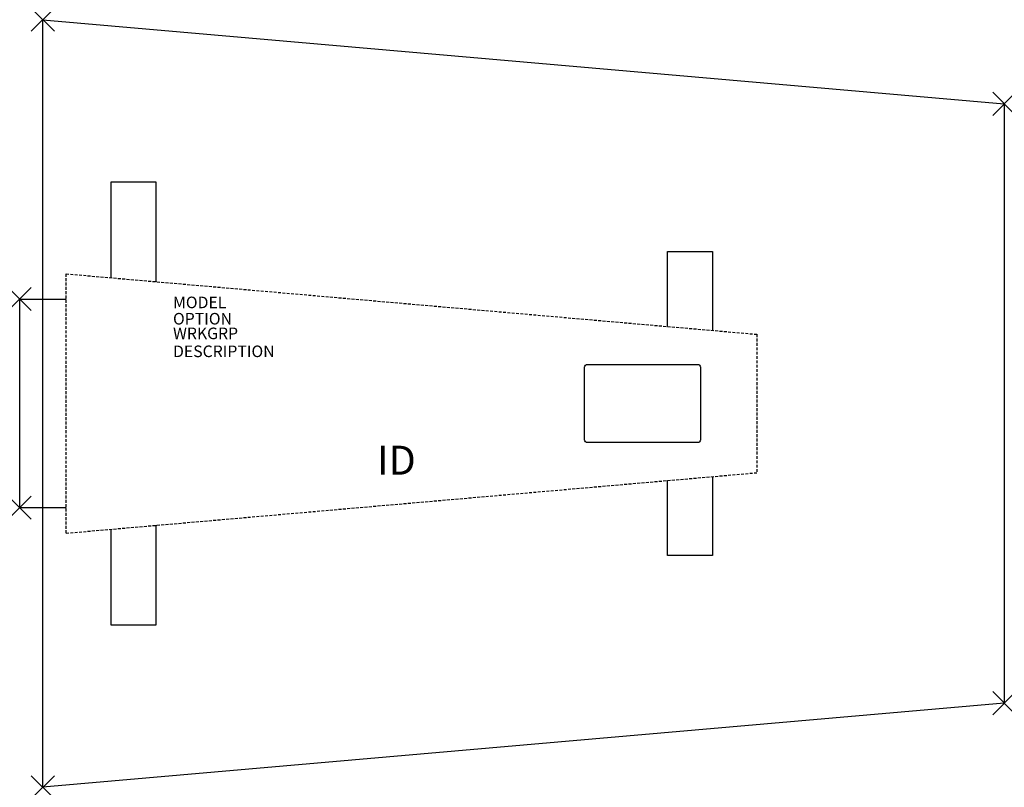
# Model space of a CAD drawing. Units: inches. Extents: x 0 to 85, y -42.1 to 24.1.
import ezdxf
from ezdxf.enums import TextEntityAlignment as Align

# ---------------------------------------------------------------- set-up
doc = ezdxf.new("R2010")
doc.units = ezdxf.units.IN
doc.header["$MEASUREMENT"] = 0
doc.header["$PDMODE"] = 3
doc.linetypes.add('HIDDEN', pattern=[0.375, 0.25, -0.125])
doc.layers.add('AFUTL-P', color=3, linetype='Continuous')
doc.layers.add('AFUTL-P-TN', color=7, linetype='Continuous')
doc.styles.get("Standard").update_dxf_attribs({"font": 'arial.ttf'})

msp = doc.modelspace()

# ---------------------------------------------------------------- linework, layer by layer
at = {"layer": 'AFUTL-P', "color": 9}
for p, q in [((7.891, 1.835), (7.891, 10.107)), ((7.891, 10.107), (11.766, 10.107)), ((11.766, 10.107), (11.766, 1.496)), ((55.915, -2.366), (55.915, 4.107)), ((55.915, 4.107), (59.798, 4.107)), ((59.798, 4.107), (59.798, -2.706)), ((0, -18.013), (0, -0.013)), ((0, -0.013), (4, -0.013)), ((55.915, -22.133), (55.915, -15.66)), ((59.798, -15.32), (59.798, -22.133)), ((4, -18.013), (0, -18.013)), ((11.766, -19.522), (11.766, -28.133)), ((7.891, -28.133), (7.891, -19.861)), ((59.798, -22.133), (55.915, -22.133)), ((11.766, -28.133), (7.891, -28.133))]:
    msp.add_line(p, q, dxfattribs=at)
at = {"layer": 'AFUTL-P', "color": 9, "linetype": 'HIDDEN'}
for p, q in [((4, -20.202), (4, 2.176)), ((4, 2.176), (63.648, -3.043)), ((63.648, -3.043), (63.648, -14.983)), ((4, -20.202), (63.648, -14.983))]:
    msp.add_line(p, q, dxfattribs=at)
at = {"layer": 'AFUTL-P'}
msp.add_lwpolyline([(2, -42.125), (2, 24.098), (85, 16.837), (85, -34.863), (2, -42.125)], dxfattribs=at)
at = {"layer": 'AFUTL-P', "color": 9}
msp.add_lwpolyline([(49.02, -5.638), (58.52, -5.638, -0.414214), (58.77, -5.888), (58.77, -12.138, -0.414214), (58.52, -12.388), (49.02, -12.388, -0.414214), (48.77, -12.138), (48.77, -5.888, -0.414214)], format="xyb", close=True, dxfattribs=at)
at = {"layer": 'AFUTL-P'}
for p in [(2, 24.098), (85, 16.837), (0, 0), (0, -18), (85, -34.863), (2, -42.125)]:
    msp.add_point(p, dxfattribs=at)

# ---------------------------------------------------------------- texts
at = {"layer": 'AFUTL-P', "color": 7, "flags": 9}
for tag, p, s in [('MODEL', (13.237, -0.792), 'BBNST85'), ('OPTION', (13.237, -2.199), ''), ('WRKGRP', (13.237, -3.463), ''), ('DESCRIPTION', (13.237, -5.011), 'BACKBONE,STATIONARY')]:
    msp.add_attdef(tag, p, s, height=1, dxfattribs=at)
at = {"layer": 'AFUTL-P-TN', "color": 7, "flags": 8}
msp.add_attdef('ID', text='BBNST85', height=2.5, dxfattribs=at).set_placement((32.521, -14.229), align=Align.MIDDLE)

doc.saveas('drawing.dxf')
